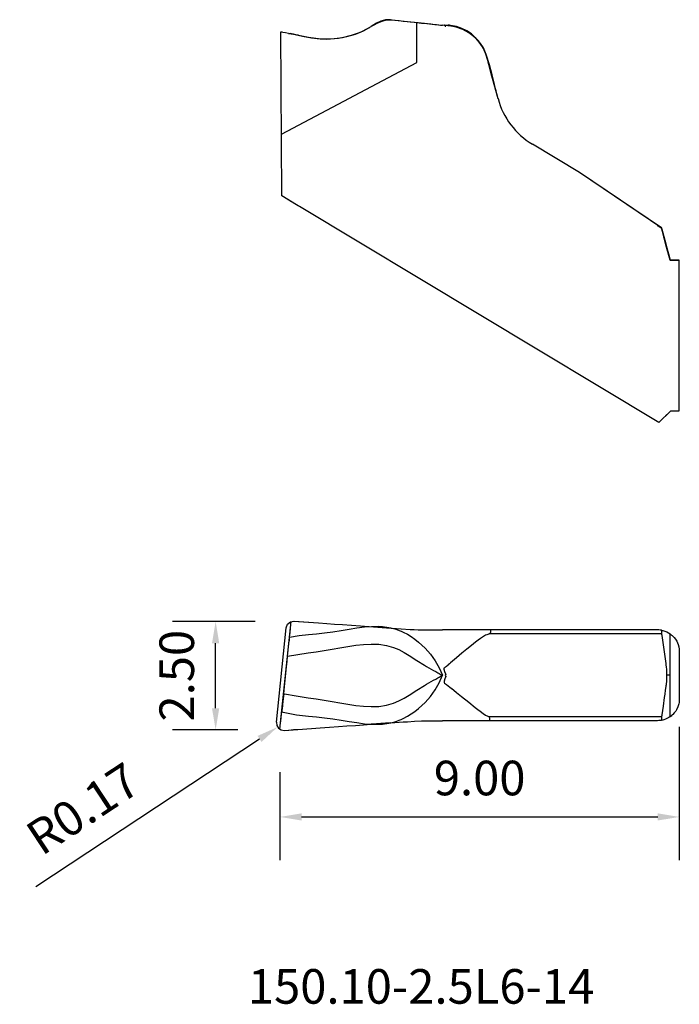
# Model space of a CAD drawing. Extents: x -10 to 5.2, y -12.2 to 10.5.
import ezdxf

# ---------------------------------------------------------------- set-up
doc = ezdxf.new("R2010")
doc.units = 0
doc.header["$LTSCALE"] = 10
doc.header["$PDMODE"] = 2
doc.layers.get('DEFPOINTS').update_dxf_attribs({"linetype": 'CONTINUOUS'})
for name, color, linetype in [('1', 4, 'CONTINUOUS'), ('2', 7, 'CONTINUOUS'), ('SK6', 5, 'CONTINUOUS')]:
    doc.layers.add(name, color=color, linetype=linetype)
doc.styles.add('SIMPLEX', font='simplex')
doc.dimstyles.new('Inserts', dxfattribs={"dimtxt": 0.8, "dimasz": 0.5, "dimexe": 1, "dimexo": 1, "dimgap": 0.5, "dimtad": 1, "dimzin": 0, "dimdsep": 46, "dimtxsty": 'STANDARD', "dimcen": 0, "dimadec": 0, "dimazin": 0, "dimtfac": 1, "dimtofl": 0, "dimtmove": 0, "dimatfit": 3, "dimfxl": 1, "dimtolj": 1, "dimtzin": 0, "dimlwd": -1, "dimarcsym": 0})

# ---------------------------------------------------------------- blocks, each defined once
blk = doc.blocks.new('*D2')
at = {"layer": '2', "color": 0, "lineweight": -2}
for p, q in [((-4.598, -3.375), (-6.513, -3.375)), ((-4.999, -5.88), (-6.513, -5.88))]:
    blk.add_line(p, q, dxfattribs=at)
at = {"layer": '2', "color": 0}
blk.add_line((-5.513, -5.38), (-5.513, -3.875), dxfattribs=at)
for points in [[(-5.597, -3.875), (-5.43, -3.875), (-5.513, -3.375)], [(-5.597, -5.38), (-5.43, -5.38), (-5.513, -5.88)]]:
    blk.add_solid(points, dxfattribs=at)
at = {"layer": 'DEFPOINTS', "color": 0}
for p in [(-5.513, -3.375), (-3.598, -3.375), (-3.999, -5.88)]:
    blk.add_point(p, dxfattribs=at)
at = {"layer": '2', "color": 0, "insert": (-6.413, -4.627), "char_height": 0.8, "attachment_point": 5, "rotation": 90}
blk.add_mtext('\\A1;2.50', dxfattribs=at)
blk = doc.blocks.new('*D3')
at = {"layer": '2', "color": 0, "lineweight": -2}
for p, q in [((5.214, -5.811), (5.214, -8.894)), ((-4.025, -6.862), (-4.025, -8.894))]:
    blk.add_line(p, q, dxfattribs=at)
at = {"layer": '2', "color": 0}
blk.add_line((-3.525, -7.894), (4.714, -7.894), dxfattribs=at)
for points in [[(-3.525, -7.811), (-3.525, -7.977), (-4.025, -7.894)], [(4.714, -7.811), (4.714, -7.977), (5.214, -7.894)]]:
    blk.add_solid(points, dxfattribs=at)
at = {"layer": 'DEFPOINTS', "color": 0}
for p in [(5.214, -4.811), (-4.025, -5.862), (5.214, -7.894)]:
    blk.add_point(p, dxfattribs=at)
at = {"layer": '2', "color": 0, "insert": (0.595, -6.994), "char_height": 0.8, "attachment_point": 5}
blk.add_mtext('\\A1;9.00', dxfattribs=at)
blk = doc.blocks.new('*D4')
at = {"layer": '2', "color": 0}
blk.add_line((-9.674, -9.5), (-4.496, -6.089), dxfattribs=at)
blk.add_solid([(-4.542, -6.02), (-4.451, -6.159), (-4.079, -5.814)], dxfattribs=at)
at = {"layer": 'DEFPOINTS', "color": 0}
for p in [(-4.079, -5.814), (-3.937, -5.721)]:
    blk.add_point(p, dxfattribs=at)
at = {"layer": '2', "color": 0, "insert": (-8.582, -7.703), "char_height": 0.8, "attachment_point": 5, "rotation": 33.3766}
blk.add_mtext('\\A1;R0.17', dxfattribs=at)

msp = doc.modelspace()

# ---------------------------------------------------------------- linework, layer by layer
at = {"layer": '1'}
for p, q in [((-1.692, 10.514), (-1.794, 10.465)), ((-1.763, 10.474), (-1.661, 10.516)), ((-1.58, 10.542), (-1.692, 10.514)), ((-1.661, 10.516), (-1.557, 10.541)), ((-1.464, 10.546), (-1.58, 10.542)), ((-1.557, 10.541), (-1.45, 10.545)), ((-1.466, 10.547), (-1.368, 10.537)), ((-1.45, 10.545), (-1.44, 10.544)), ((-1.44, 10.544), (-1.43, 10.543)), ((-1.43, 10.542), (-1.222, 10.52)), ((-1.368, 10.537), (-1.271, 10.525)), ((-1.271, 10.525), (-1.172, 10.515)), ((-1.222, 10.52), (-1.013, 10.498)), ((-1.172, 10.515), (-1.073, 10.504)), ((-1.073, 10.504), (-0.911, 10.487)), ((-1.013, 10.498), (-0.922, 10.488)), ((-0.922, 10.488), (-0.83, 10.479)), ((-0.911, 10.487), (-0.749, 10.47)), ((-0.861, 9.556), (-0.861, 10.482)), ((-0.83, 10.479), (-0.683, 10.463)), ((-3.983, 6.469), (-4.007, 10.268)), ((-4.007, 10.268), (-3.995, 10.265)), ((-4.007, 10.268), (-4.006, 10.268)), ((-4.006, 10.268), (-3.991, 10.265)), ((-3.995, 10.265), (-3.982, 10.263)), ((-3.991, 10.265), (-3.962, 10.259)), ((-3.979, 10.262), (-3.982, 10.263)), ((-3.975, 10.259), (-3.979, 10.262)), ((-3.962, 10.259), (-3.899, 10.247)), ((-2.368, 10.186), (-2.165, 10.26)), ((-2.28, 10.215), (-2.094, 10.291)), ((-2.165, 10.26), (-1.972, 10.355)), ((-2.094, 10.291), (-1.915, 10.388)), ((-1.972, 10.355), (-1.965, 10.359)), ((-1.965, 10.359), (-1.958, 10.363)), ((-1.958, 10.364), (-1.862, 10.421)), ((-1.855, 10.428), (-1.915, 10.39)), ((-1.862, 10.421), (-1.763, 10.474)), ((-1.794, 10.465), (-1.855, 10.428)), ((-0.749, 10.47), (-0.625, 10.457)), ((-0.683, 10.463), (-0.535, 10.448)), ((-0.625, 10.457), (-0.501, 10.444)), ((-0.535, 10.448), (-0.442, 10.438)), ((-0.501, 10.444), (-0.405, 10.434)), ((-0.442, 10.438), (-0.349, 10.428)), ((-0.405, 10.434), (-0.31, 10.424)), ((-0.349, 10.428), (-0.309, 10.424)), ((-0.31, 10.424), (-0.289, 10.422)), ((-0.309, 10.424), (-0.268, 10.42)), ((-0.289, 10.422), (-0.268, 10.42)), ((-0.106, 10.402), (-0.268, 10.42)), ((-0.141, 10.408), (-0.268, 10.42)), ((-0.227, 10.426), (-0.215, 10.428)), ((-0.227, 10.424), (-0.227, 10.428)), ((-0.227, 10.428), (-0.215, 10.428)), ((-0.224, 10.42), (-0.227, 10.426)), ((-0.224, 10.42), (-0.227, 10.424)), ((-0.21, 10.407), (-0.224, 10.42)), ((-0.21, 10.407), (-0.224, 10.42)), ((-0.215, 10.428), (-0.175, 10.424)), ((-0.215, 10.428), (-0.175, 10.424)), ((-0.184, 10.395), (-0.21, 10.407)), ((-0.184, 10.395), (-0.21, 10.407)), ((-0.197, 10.399), (-0.2, 10.4)), ((-0.2, 10.4), (-0.184, 10.395)), ((-0.191, 10.397), (-0.197, 10.399)), ((-0.184, 10.395), (-0.191, 10.397)), ((-0.175, 10.424), (-0.135, 10.42)), ((-0.175, 10.424), (-0.135, 10.42)), ((-0.009, 10.389), (-0.141, 10.408)), ((-0.135, 10.42), (-0.094, 10.415)), ((-0.106, 10.417), (-0.135, 10.419)), ((-0.077, 10.414), (-0.106, 10.417)), ((0.053, 10.372), (-0.106, 10.402)), ((-0.094, 10.415), (-0.053, 10.411)), ((0.056, 10.388), (-0.077, 10.414)), ((0.061, 10.372), (-0.053, 10.395)), ((0.142, 10.35), (-0.009, 10.389)), ((0.205, 10.321), (0.053, 10.372)), ((0.186, 10.343), (0.056, 10.388)), ((0.174, 10.335), (0.061, 10.372)), ((0.274, 10.292), (0.142, 10.35)), ((0.341, 10.249), (0.174, 10.335)), ((0.297, 10.288), (0.186, 10.343)), ((0.344, 10.246), (0.205, 10.321)), ((0.394, 10.215), (0.274, 10.292)), ((0.403, 10.217), (0.297, 10.288)), ((-3.899, 10.247), (-3.829, 10.233)), ((-3.829, 10.233), (-3.827, 10.233)), ((-3.827, 10.233), (-3.826, 10.233)), ((-3.826, 10.233), (-3.768, 10.221)), ((-3.816, 10.219), (-3.808, 10.226)), ((-3.808, 10.226), (-3.801, 10.228)), ((-3.801, 10.228), (-3.79, 10.226)), ((-3.79, 10.226), (-3.779, 10.224)), ((-3.757, 10.219), (-3.779, 10.224)), ((-3.768, 10.221), (-3.709, 10.21)), ((-3.713, 10.211), (-3.757, 10.219)), ((-3.659, 10.2), (-3.713, 10.211)), ((-3.709, 10.21), (-3.503, 10.169)), ((-3.598, 10.188), (-3.659, 10.2)), ((-3.598, 10.188), (-3.367, 10.142)), ((-3.503, 10.169), (-3.298, 10.13)), ((-3.367, 10.142), (-3.13, 10.108)), ((-3.298, 10.13), (-3.091, 10.105)), ((-3.13, 10.108), (-2.943, 10.099)), ((-3.091, 10.105), (-2.88, 10.101)), ((-2.943, 10.099), (-2.761, 10.108)), ((-2.88, 10.101), (-2.673, 10.119)), ((-2.761, 10.108), (-2.579, 10.134)), ((-2.673, 10.119), (-2.474, 10.157)), ((-2.579, 10.134), (-2.368, 10.186)), ((-2.474, 10.157), (-2.28, 10.215)), ((0.494, 10.128), (0.341, 10.249)), ((0.471, 10.15), (0.344, 10.246)), ((0.505, 10.117), (0.394, 10.215)), ((0.502, 10.131), (0.403, 10.217)), ((0.581, 10.033), (0.471, 10.15)), ((0.554, 10.065), (0.494, 10.128)), ((0.561, 10.067), (0.502, 10.131)), ((0.604, 10.003), (0.505, 10.117)), ((0.61, 9.995), (0.554, 10.065)), ((0.616, 9.996), (0.561, 10.067)), ((0.673, 9.898), (0.581, 10.033)), ((0.682, 9.88), (0.604, 10.003)), ((0.674, 9.894), (0.61, 9.995)), ((0.68, 9.894), (0.616, 9.996)), ((0.742, 9.745), (0.673, 9.898)), ((0.729, 9.78), (0.674, 9.894)), ((0.732, 9.777), (0.68, 9.894)), ((0.741, 9.748), (0.682, 9.88)), ((0.753, 9.712), (0.729, 9.78)), ((0.76, 9.689), (0.732, 9.777)), ((0.786, 9.601), (0.741, 9.748)), ((0.82, 9.505), (0.742, 9.745)), ((0.773, 9.642), (0.753, 9.712)), ((0.784, 9.601), (0.76, 9.689)), ((0.792, 9.573), (0.773, 9.642)), ((0.808, 9.513), (0.784, 9.601)), ((0.824, 9.453), (0.786, 9.601)), ((0.81, 9.503), (0.792, 9.573)), ((-3.992, 7.896), (-0.861, 9.556)), ((0.812, 9.513), (0.802, 9.549)), ((0.831, 9.426), (0.808, 9.513)), ((0.82, 9.47), (0.81, 9.503)), ((0.821, 9.476), (0.812, 9.513)), ((0.883, 9.272), (0.82, 9.505)), ((0.828, 9.437), (0.82, 9.47)), ((0.84, 9.402), (0.821, 9.476)), ((0.84, 9.402), (0.821, 9.476)), ((0.824, 9.452), (0.824, 9.453)), ((0.824, 9.453), (0.824, 9.453)), ((0.879, 9.243), (0.824, 9.452)), ((0.828, 9.437), (0.828, 9.437)), ((0.828, 9.437), (0.828, 9.437)), ((0.828, 9.437), (0.829, 9.435)), ((0.829, 9.435), (0.828, 9.437)), ((0.837, 9.402), (0.831, 9.426)), ((0.844, 9.379), (0.837, 9.402)), ((0.857, 9.327), (0.84, 9.402)), ((0.857, 9.327), (0.84, 9.402)), ((0.844, 9.379), (0.844, 9.379)), ((0.844, 9.379), (0.844, 9.378)), ((0.844, 9.377), (0.844, 9.379)), ((0.844, 9.378), (0.844, 9.377)), ((1.02, 8.72), (0.857, 9.329)), ((1.02, 8.72), (0.857, 9.329)), ((0.857, 9.326), (0.857, 9.327)), ((0.857, 9.327), (0.857, 9.327)), ((0.936, 9.034), (0.879, 9.243)), ((0.939, 9.044), (0.883, 9.272)), ((1.02, 8.72), (0.936, 9.035)), ((0.957, 8.972), (0.939, 9.044)), ((0.974, 8.901), (0.957, 8.972)), ((0.98, 8.876), (0.974, 8.901)), ((0.986, 8.851), (0.98, 8.876)), ((0.989, 8.837), (0.986, 8.851)), ((0.992, 8.824), (0.989, 8.837)), ((1.02, 8.72), (0.992, 8.824)), ((-3.786, 8.005), (-3.78, 8.008)), ((2.904, 7.012), (1.814, 7.667)), ((2.904, 7.012), (1.814, 7.667)), ((2.904, 7.012), (1.814, 7.667)), ((2.904, 7.012), (1.814, 7.667)), ((4.713, 5.792), (2.904, 7.012)), ((4.809, 5.727), (2.904, 7.012)), ((4.713, 5.792), (2.904, 7.012)), ((4.804, 5.73), (2.904, 7.012)), ((-3.743, 6.325), (-3.983, 6.469)), ((-3.782, 6.348), (-3.833, 6.379)), ((-3.792, 6.354), (-3.804, 6.362)), ((-3.772, 6.342), (-3.792, 6.354)), ((-3.678, 6.286), (-3.743, 6.325)), ((-3.606, 6.242), (-3.678, 6.286)), ((-3.591, 6.233), (-3.606, 6.242)), ((-3.576, 6.225), (-3.591, 6.233)), ((4.74, 1.228), (-3.576, 6.225)), ((4.743, 5.762), (4.713, 5.782)), ((4.743, 5.762), (4.713, 5.782)), ((4.773, 5.742), (4.743, 5.762)), ((4.773, 5.742), (4.743, 5.762)), ((4.788, 5.732), (4.773, 5.742)), ((4.788, 5.732), (4.773, 5.742)), ((4.803, 5.721), (4.788, 5.732)), ((4.803, 5.721), (4.788, 5.732)), ((4.803, 5.721), (4.818, 5.665)), ((4.829, 5.627), (4.803, 5.721)), ((4.803, 5.721), (4.803, 5.721)), ((4.803, 5.721), (4.803, 5.721)), ((4.803, 5.721), (4.804, 5.72)), ((4.804, 5.72), (4.803, 5.721)), ((4.804, 5.72), (4.805, 5.716)), ((4.804, 5.718), (4.804, 5.72)), ((4.807, 5.709), (4.804, 5.718)), ((4.805, 5.716), (4.807, 5.709)), ((4.807, 5.709), (4.808, 5.702)), ((4.81, 5.698), (4.807, 5.709)), ((4.808, 5.702), (4.854, 5.532)), ((4.838, 5.593), (4.81, 5.698)), ((4.818, 5.665), (4.834, 5.608)), ((4.854, 5.532), (4.829, 5.627)), ((4.834, 5.608), (4.879, 5.438)), ((4.866, 5.489), (4.838, 5.593)), ((4.898, 5.368), (4.854, 5.532)), ((4.854, 5.532), (4.9, 5.362)), ((4.871, 5.467), (4.866, 5.489)), ((4.877, 5.445), (4.871, 5.467)), ((4.89, 5.399), (4.877, 5.445)), ((4.879, 5.438), (4.925, 5.268)), ((4.902, 5.352), (4.89, 5.399)), ((4.942, 5.204), (4.898, 5.368)), ((4.9, 5.362), (4.905, 5.342)), ((4.905, 5.344), (4.902, 5.352)), ((4.907, 5.335), (4.905, 5.344)), ((4.905, 5.342), (4.91, 5.324)), ((4.911, 5.321), (4.907, 5.335)), ((4.91, 5.324), (4.915, 5.304)), ((4.914, 5.308), (4.911, 5.321)), ((4.919, 5.288), (4.914, 5.308)), ((4.915, 5.304), (4.919, 5.291)), ((4.919, 5.291), (4.919, 5.288)), ((5, 4.986), (4.92, 5.286)), ((4.925, 5.268), (4.962, 5.128)), ((4.968, 5.106), (4.942, 5.204)), ((4.962, 5.128), (5, 4.988)), ((4.994, 5.008), (4.968, 5.106)), ((4.997, 4.998), (4.994, 5.008)), ((5, 4.987), (4.997, 4.998)), ((5, 4.988), (5, 4.987)), ((5, 4.987), (5.001, 4.986)), ((5.001, 4.986), (5, 4.987)), ((5.002, 4.986), (5.001, 4.986)), ((5.001, 4.986), (5.003, 4.986)), ((5.002, 4.986), (5.001, 4.986)), ((5.023, 4.986), (5.002, 4.986)), ((5.003, 4.986), (5.005, 4.986)), ((5.005, 4.986), (5.02, 4.986)), ((5.02, 4.986), (5.034, 4.986)), ((5.043, 4.986), (5.023, 4.986)), ((5.034, 4.986), (5.051, 4.986)), ((5.052, 4.986), (5.043, 4.986)), ((5.051, 4.986), (5.067, 4.986)), ((5.061, 4.986), (5.052, 4.986)), ((5.098, 4.986), (5.061, 4.986)), ((5.067, 4.986), (5.08, 4.986)), ((5.08, 4.986), (5.091, 4.986)), ((5.091, 4.986), (5.125, 4.986)), ((5.13, 4.986), (5.098, 4.986)), ((5.125, 4.986), (5.153, 4.986)), ((5.139, 4.986), (5.13, 4.986)), ((5.148, 4.986), (5.139, 4.986)), ((5.18, 4.986), (5.148, 4.986)), ((5.153, 4.986), (5.171, 4.986)), ((5.171, 4.986), (5.186, 4.986)), ((5.202, 4.986), (5.18, 4.986)), ((5.186, 4.986), (5.201, 4.986)), ((5.201, 4.986), (5.211, 4.986)), ((5.207, 4.986), (5.202, 4.986)), ((5.21, 4.986), (5.207, 4.986)), ((5.213, 4.986), (5.21, 4.986)), ((5.211, 4.986), (5.213, 4.986)), ((5.213, 4.986), (5.214, 4.986)), ((5.214, 4.986), (5.213, 4.986)), ((5.214, 1.501), (5.214, 4.986)), ((5.214, 4.986), (5.214, 4.986)), ((5.214, 4.986), (5.214, 4.986)), ((5.214, 4.986), (5.214, 4.986)), ((5.214, 4.986), (5.214, 4.986)), ((5.214, 4.986), (5.214, 4.986)), ((5.214, 4.986), (5.214, 4.986)), ((5.214, 4.986), (5.214, 4.986)), ((5.214, 4.986), (5.214, 4.986)), ((5.214, 4.986), (5.214, 4.986)), ((5.214, 4.986), (5.214, 4.986)), ((5.214, 4.986), (5.214, 4.986)), ((5.214, 4.986), (5.214, 4.986)), ((5.214, 4.986), (5.214, 4.986)), ((5.214, 4.986), (5.214, 4.986)), ((5.214, 4.986), (5.214, 4.986)), ((4.74, 1.228), (5.016, 1.503)), ((4.74, 1.228), (5.016, 1.503)), ((4.896, 1.383), (4.926, 1.413)), ((4.926, 1.413), (4.896, 1.383)), ((5.016, 1.503), (5.214, 1.503)), ((5.016, 1.503), (5.214, 1.503)), ((-4.025, -5.867), (-3.763, -3.375)), ((-3.849, -3.439), (-3.784, -3.384)), ((-3.784, -3.384), (-3.701, -3.368)), ((-3.699, -3.368), (-3.13, -3.408)), ((-3.598, -3.375), (-3.367, -3.391)), ((-3.367, -3.391), (-3.13, -3.408)), ((-3.13, -3.408), (-2.943, -3.421)), ((-4.108, -5.703), (-3.879, -3.519)), ((-3.879, -3.519), (-3.849, -3.439)), ((-3.801, -3.735), (-3.79, -3.631)), ((-3.79, -3.631), (-3.779, -3.527)), ((-3.177, -3.656), (-2.991, -3.637)), ((-2.991, -3.637), (-2.802, -3.614)), ((-2.943, -3.421), (-2.761, -3.433)), ((-2.802, -3.614), (-2.611, -3.585)), ((-2.761, -3.433), (-2.579, -3.446)), ((-2.611, -3.585), (-2.427, -3.553)), ((-2.579, -3.446), (-2.368, -3.461)), ((-2.427, -3.553), (-2.247, -3.523)), ((-2.368, -3.461), (-2.165, -3.475)), ((-2.247, -3.523), (-2.071, -3.5)), ((-2.165, -3.475), (-1.972, -3.489)), ((-2.071, -3.5), (-1.905, -3.486)), ((-1.972, -3.489), (-1.965, -3.489)), ((-1.965, -3.489), (-1.958, -3.49)), ((-1.958, -3.49), (-1.862, -3.496)), ((-1.905, -3.486), (-1.742, -3.485)), ((-1.862, -3.496), (-1.763, -3.503)), ((-1.763, -3.503), (-1.661, -3.51)), ((-1.742, -3.485), (-1.653, -3.49)), ((-1.661, -3.51), (-1.557, -3.518)), ((-1.653, -3.49), (-1.556, -3.501)), ((-1.557, -3.518), (-1.45, -3.525)), ((-1.556, -3.501), (-1.46, -3.519)), ((-1.46, -3.519), (-1.369, -3.543)), ((-1.45, -3.525), (-1.44, -3.526)), ((-1.44, -3.526), (-1.43, -3.527)), ((-1.43, -3.527), (-1.222, -3.541)), ((-1.369, -3.543), (-1.32, -3.56)), ((-1.32, -3.56), (-1.271, -3.578)), ((-1.271, -3.578), (-1.222, -3.598)), ((-1.222, -3.541), (-1.013, -3.556)), ((-1.222, -3.598), (-1.174, -3.62)), ((-1.174, -3.62), (-1.078, -3.67)), ((-1.013, -3.556), (-0.922, -3.562)), ((-0.922, -3.562), (-0.83, -3.568)), ((-0.83, -3.568), (-0.683, -3.568)), ((-0.683, -3.568), (-0.535, -3.568)), ((-0.535, -3.568), (-0.442, -3.568)), ((-0.442, -3.568), (-0.349, -3.568)), ((-0.349, -3.568), (-0.309, -3.568)), ((-0.309, -3.568), (-0.268, -3.568)), ((-0.106, -3.568), (-0.268, -3.568)), ((0.053, -3.568), (-0.106, -3.568)), ((0.205, -3.568), (0.053, -3.568)), ((0.344, -3.568), (0.205, -3.568)), ((0.471, -3.568), (0.344, -3.568)), ((0.581, -3.568), (0.471, -3.568)), ((0.673, -3.568), (0.581, -3.568)), ((0.742, -3.568), (0.673, -3.568)), ((0.82, -3.568), (0.742, -3.568)), ((0.883, -3.568), (0.82, -3.568)), ((0.837, -3.644), (0.831, -3.655)), ((0.844, -3.63), (0.837, -3.644)), ((0.844, -3.568), (0.844, -3.592)), ((0.844, -3.592), (0.844, -3.616)), ((0.844, -3.616), (0.844, -3.624)), ((0.844, -3.624), (0.844, -3.63)), ((0.939, -3.568), (0.883, -3.568)), ((0.957, -3.568), (0.939, -3.568)), ((0.974, -3.568), (0.957, -3.568)), ((0.98, -3.568), (0.974, -3.568)), ((0.986, -3.568), (0.98, -3.568)), ((0.989, -3.568), (0.986, -3.568)), ((0.992, -3.568), (0.989, -3.568)), ((1.02, -3.568), (0.992, -3.568)), ((1.11, -3.568), (1.02, -3.568)), ((1.238, -3.568), (1.11, -3.568)), ((1.4, -3.568), (1.238, -3.568)), ((1.594, -3.568), (1.4, -3.568)), ((1.814, -3.568), (1.594, -3.568)), ((2.904, -3.568), (1.814, -3.568)), ((4.713, -3.568), (2.904, -3.568)), ((4.743, -3.569), (4.713, -3.568)), ((4.773, -3.572), (4.743, -3.569)), ((4.788, -3.574), (4.773, -3.572)), ((4.803, -3.577), (4.788, -3.574)), ((4.803, -3.577), (4.818, -3.58)), ((4.803, -3.577), (4.803, -3.611)), ((4.803, -3.611), (4.803, -3.645)), ((4.818, -3.58), (4.834, -3.584)), ((4.834, -3.584), (4.879, -3.597)), ((4.879, -3.597), (4.925, -3.616)), ((4.925, -3.616), (4.962, -3.636)), ((4.962, -3.636), (5, -3.66)), ((-3.816, -3.875), (-3.808, -3.805)), ((-3.808, -3.805), (-3.801, -3.735)), ((-3.801, -3.735), (-3.583, -3.7)), ((-3.583, -3.7), (-3.362, -3.674)), ((-3.362, -3.674), (-3.177, -3.656)), ((-1.078, -3.67), (-0.988, -3.724)), ((-0.988, -3.724), (-0.902, -3.783)), ((-0.902, -3.783), (-0.819, -3.848)), ((-0.819, -3.848), (-0.739, -3.918)), ((0.502, -3.853), (0.403, -3.932)), ((0.561, -3.808), (0.502, -3.853)), ((0.616, -3.767), (0.561, -3.808)), ((0.68, -3.721), (0.616, -3.767)), ((0.732, -3.691), (0.68, -3.721)), ((0.76, -3.684), (0.732, -3.691)), ((0.784, -3.678), (0.76, -3.684)), ((0.808, -3.67), (0.784, -3.678)), ((0.831, -3.655), (0.808, -3.67)), ((0.84, -3.662), (0.821, -3.662)), ((0.857, -3.662), (0.84, -3.662)), ((1.02, -3.662), (0.857, -3.662)), ((1.11, -3.662), (1.02, -3.662)), ((1.238, -3.662), (1.11, -3.662)), ((1.4, -3.662), (1.238, -3.662)), ((1.594, -3.662), (1.4, -3.662)), ((1.814, -3.662), (1.594, -3.662)), ((2.904, -3.662), (1.814, -3.662)), ((4.804, -3.662), (2.904, -3.662)), ((4.803, -3.645), (4.804, -3.659)), ((4.804, -3.659), (4.805, -3.672)), ((4.805, -3.672), (4.807, -3.685)), ((4.807, -3.685), (4.808, -3.698)), ((4.808, -3.698), (4.854, -4.021)), ((5, -3.66), (5, -3.66)), ((5, -3.66), (5.001, -3.66)), ((5.002, -5.576), (5.001, -3.66)), ((5.001, -3.66), (5.003, -3.662)), ((5.003, -3.662), (5.005, -3.663)), ((5.005, -3.663), (5.02, -3.674)), ((5.02, -3.674), (5.034, -3.686)), ((5.034, -3.686), (5.051, -3.701)), ((5.051, -3.701), (5.067, -3.716)), ((5.067, -3.716), (5.08, -3.729)), ((5.08, -3.729), (5.091, -3.742)), ((5.091, -3.742), (5.125, -3.784)), ((5.125, -3.784), (5.153, -3.83)), ((5.153, -3.83), (5.171, -3.867)), ((5.171, -3.867), (5.186, -3.906)), ((-3.847, -4.174), (-3.832, -4.028)), ((-3.832, -4.028), (-3.816, -3.875)), ((-3.376, -4.1), (-3.191, -4.074)), ((-3.191, -4.074), (-3.005, -4.046)), ((-3.005, -4.046), (-2.818, -4.016)), ((-2.818, -4.016), (-2.637, -3.984)), ((-2.637, -3.984), (-2.454, -3.952)), ((-2.454, -3.952), (-2.273, -3.924)), ((-2.273, -3.924), (-2.092, -3.904)), ((-2.092, -3.904), (-1.913, -3.895)), ((-1.913, -3.895), (-1.737, -3.901)), ((-1.737, -3.901), (-1.564, -3.926)), ((-1.564, -3.926), (-1.395, -3.973)), ((-1.395, -3.973), (-1.272, -4.025)), ((-1.272, -4.025), (-1.151, -4.088)), ((-1.151, -4.088), (-1.032, -4.159)), ((-0.739, -3.918), (-0.663, -3.991)), ((-0.663, -3.991), (-0.541, -4.131)), ((0.297, -4.017), (0.186, -4.109)), ((0.403, -3.932), (0.297, -4.017)), ((4.854, -4.021), (4.9, -4.343)), ((5.186, -3.906), (5.201, -3.96)), ((5.201, -3.96), (5.211, -4.015)), ((5.211, -4.015), (5.213, -4.051)), ((5.213, -4.051), (5.214, -4.088)), ((5.214, -4.088), (5.214, -4.172)), ((-3.873, -4.421), (-3.86, -4.296)), ((-3.86, -4.296), (-3.847, -4.174)), ((-3.847, -4.174), (-3.612, -4.136)), ((-3.612, -4.136), (-3.376, -4.1)), ((-1.032, -4.159), (-0.856, -4.272)), ((-0.856, -4.272), (-0.683, -4.383)), ((-0.541, -4.131), (-0.433, -4.286)), ((-0.433, -4.286), (-0.343, -4.447)), ((-0.077, -4.326), (-0.106, -4.351)), ((0.056, -4.215), (-0.077, -4.326)), ((0.186, -4.109), (0.056, -4.215)), ((5.214, -4.172), (5.214, -4.255)), ((5.214, -4.255), (5.214, -4.332)), ((-3.889, -4.575), (-3.873, -4.421)), ((-0.683, -4.383), (-0.631, -4.415)), ((-0.631, -4.415), (-0.578, -4.445)), ((-0.578, -4.445), (-0.526, -4.475)), ((-0.526, -4.475), (-0.474, -4.504)), ((-0.474, -4.504), (-0.422, -4.533)), ((-0.422, -4.533), (-0.371, -4.561)), ((-0.343, -4.447), (-0.268, -4.618)), ((-0.227, -4.459), (-0.215, -4.437)), ((-0.224, -4.484), (-0.227, -4.459)), ((-0.21, -4.539), (-0.224, -4.484)), ((-0.215, -4.437), (-0.175, -4.406)), ((-0.184, -4.591), (-0.21, -4.539)), ((-0.175, -4.406), (-0.135, -4.375)), ((-0.106, -4.351), (-0.135, -4.375)), ((4.9, -4.343), (4.905, -4.382)), ((4.905, -4.382), (4.91, -4.423)), ((4.91, -4.423), (4.915, -4.485)), ((4.915, -4.485), (4.919, -4.55)), ((4.919, -4.55), (4.919, -4.659)), ((5.214, -4.332), (5.214, -4.409)), ((5.214, -4.409), (5.214, -4.452)), ((5.214, -4.452), (5.214, -4.495)), ((5.214, -4.495), (5.214, -4.653)), ((-3.921, -4.875), (-3.905, -4.727)), ((-3.905, -4.727), (-3.889, -4.575)), ((-0.578, -4.791), (-0.526, -4.762)), ((-0.526, -4.762), (-0.474, -4.733)), ((-0.474, -4.733), (-0.422, -4.704)), ((-0.422, -4.704), (-0.371, -4.675)), ((-0.371, -4.561), (-0.345, -4.576)), ((-0.371, -4.675), (-0.345, -4.661)), ((-0.345, -4.576), (-0.319, -4.59)), ((-0.345, -4.661), (-0.319, -4.647)), ((-0.343, -4.789), (-0.268, -4.618)), ((-0.319, -4.59), (-0.294, -4.604)), ((-0.319, -4.647), (-0.294, -4.633)), ((-0.294, -4.604), (-0.268, -4.618)), ((-0.294, -4.633), (-0.268, -4.618)), ((-0.224, -4.753), (-0.227, -4.769)), ((-0.227, -4.769), (-0.227, -4.784)), ((-0.21, -4.697), (-0.224, -4.753)), ((-0.184, -4.646), (-0.21, -4.697)), ((-0.197, -4.602), (-0.2, -4.625)), ((-0.2, -4.625), (-0.184, -4.646)), ((-0.191, -4.596), (-0.197, -4.602)), ((-0.184, -4.591), (-0.191, -4.596)), ((4.914, -4.768), (4.911, -4.805)), ((4.919, -4.659), (4.914, -4.768)), ((5, -4.618), (4.92, -4.618)), ((5.214, -4.653), (5.214, -4.811)), ((-3.939, -5.046), (-3.93, -4.962)), ((-3.93, -4.962), (-3.921, -4.875)), ((-1.032, -5.078), (-0.856, -4.965)), ((-0.856, -4.965), (-0.683, -4.854)), ((-0.683, -4.854), (-0.631, -4.822)), ((-0.631, -4.822), (-0.578, -4.791)), ((-0.541, -5.106), (-0.433, -4.951)), ((-0.433, -4.951), (-0.343, -4.789)), ((-0.227, -4.784), (-0.215, -4.8)), ((-0.215, -4.8), (-0.175, -4.831)), ((-0.175, -4.831), (-0.135, -4.862)), ((-0.135, -4.862), (-0.094, -4.894)), ((-0.094, -4.894), (-0.053, -4.925)), ((0.061, -5.021), (-0.053, -4.925)), ((4.89, -4.964), (4.877, -5.052)), ((4.902, -4.876), (4.89, -4.964)), ((4.905, -4.859), (4.902, -4.876)), ((4.907, -4.841), (4.905, -4.859)), ((4.911, -4.805), (4.907, -4.841)), ((5.214, -4.811), (5.214, -4.845)), ((5.214, -4.845), (5.214, -4.879)), ((5.214, -4.879), (5.214, -4.93)), ((5.214, -4.93), (5.214, -4.98)), ((5.214, -4.98), (5.214, -5.053)), ((-3.956, -5.215), (-3.975, -5.393)), ((-3.939, -5.046), (-3.956, -5.215)), ((-3.939, -5.046), (-3.931, -5.047)), ((-3.931, -5.047), (-3.923, -5.049)), ((-3.923, -5.049), (-3.651, -5.095)), ((-3.651, -5.095), (-3.376, -5.136)), ((-3.376, -5.136), (-3.191, -5.163)), ((-3.191, -5.163), (-3.005, -5.191)), ((-3.005, -5.191), (-2.818, -5.221)), ((-2.818, -5.221), (-2.637, -5.253)), ((-1.395, -5.263), (-1.272, -5.212)), ((-1.272, -5.212), (-1.151, -5.149)), ((-1.151, -5.149), (-1.032, -5.078)), ((-0.663, -5.246), (-0.541, -5.106)), ((0.174, -5.114), (0.061, -5.021)), ((0.341, -5.248), (0.174, -5.114)), ((4.866, -5.134), (4.838, -5.332)), ((4.871, -5.093), (4.866, -5.134)), ((4.877, -5.052), (4.871, -5.093)), ((5.21, -5.227), (5.207, -5.251)), ((5.213, -5.189), (5.21, -5.227)), ((5.214, -5.152), (5.213, -5.189)), ((5.214, -5.053), (5.214, -5.125)), ((5.214, -5.125), (5.214, -5.139)), ((5.214, -5.139), (5.214, -5.152)), ((-3.995, -5.579), (-3.982, -5.461)), ((-3.979, -5.427), (-3.982, -5.461)), ((-3.982, -5.461), (-3.948, -5.47)), ((-3.975, -5.393), (-3.979, -5.427)), ((-2.637, -5.253), (-2.454, -5.285)), ((-2.454, -5.285), (-2.273, -5.313)), ((-2.273, -5.313), (-2.092, -5.333)), ((-2.092, -5.333), (-1.913, -5.342)), ((-1.913, -5.342), (-1.737, -5.336)), ((-1.737, -5.336), (-1.564, -5.311)), ((-1.564, -5.311), (-1.395, -5.263)), ((-0.988, -5.513), (-0.902, -5.454)), ((-0.902, -5.454), (-0.819, -5.389)), ((-0.819, -5.389), (-0.739, -5.319)), ((-0.739, -5.319), (-0.663, -5.246)), ((0.494, -5.368), (0.341, -5.248)), ((0.554, -5.415), (0.494, -5.368)), ((0.61, -5.458), (0.554, -5.415)), ((0.674, -5.509), (0.61, -5.458)), ((4.838, -5.332), (4.81, -5.53)), ((5.13, -5.445), (5.098, -5.487)), ((5.139, -5.43), (5.13, -5.445)), ((5.148, -5.416), (5.139, -5.43)), ((5.18, -5.348), (5.148, -5.416)), ((5.202, -5.275), (5.18, -5.348)), ((5.207, -5.251), (5.202, -5.275)), ((-4.007, -5.696), (-3.995, -5.579)), ((-4.003, -5.518), (-3.999, -5.518)), ((-3.948, -5.47), (-3.913, -5.478)), ((-3.913, -5.478), (-3.64, -5.529)), ((-3.64, -5.529), (-3.362, -5.563)), ((-3.362, -5.563), (-3.177, -5.581)), ((-3.177, -5.581), (-2.991, -5.6)), ((-2.991, -5.6), (-2.802, -5.623)), ((-2.802, -5.623), (-2.611, -5.652)), ((-2.611, -5.652), (-2.427, -5.684)), ((-2.427, -5.684), (-2.247, -5.713)), ((-1.46, -5.718), (-1.369, -5.693)), ((-1.369, -5.693), (-1.32, -5.677)), ((-1.32, -5.677), (-1.271, -5.659)), ((-1.271, -5.659), (-1.222, -5.639)), ((-1.222, -5.639), (-1.174, -5.617)), ((-1.174, -5.617), (-1.078, -5.567)), ((-1.172, -5.698), (-1.073, -5.691)), ((-1.078, -5.567), (-0.988, -5.513)), ((-1.073, -5.691), (-0.911, -5.68)), ((-0.911, -5.68), (-0.749, -5.668)), ((-0.749, -5.668), (-0.625, -5.668)), ((-0.625, -5.668), (-0.501, -5.668)), ((-0.501, -5.668), (-0.405, -5.668)), ((-0.405, -5.668), (-0.31, -5.668)), ((-0.31, -5.668), (-0.289, -5.668)), ((-0.289, -5.668), (-0.268, -5.668)), ((-0.141, -5.668), (-0.268, -5.668)), ((-0.009, -5.668), (-0.141, -5.668)), ((0.142, -5.668), (-0.009, -5.668)), ((0.274, -5.668), (0.142, -5.668)), ((0.394, -5.668), (0.274, -5.668)), ((0.505, -5.668), (0.394, -5.668)), ((0.604, -5.668), (0.505, -5.668)), ((0.682, -5.668), (0.604, -5.668)), ((0.729, -5.547), (0.674, -5.509)), ((0.741, -5.668), (0.682, -5.668)), ((0.753, -5.559), (0.729, -5.547)), ((0.786, -5.668), (0.741, -5.668)), ((0.773, -5.565), (0.753, -5.559)), ((0.792, -5.57), (0.773, -5.565)), ((0.824, -5.668), (0.786, -5.668)), ((0.81, -5.58), (0.792, -5.57)), ((0.812, -5.575), (0.802, -5.575)), ((0.82, -5.592), (0.81, -5.58)), ((0.821, -5.575), (0.812, -5.575)), ((0.828, -5.608), (0.82, -5.592)), ((0.84, -5.575), (0.821, -5.575)), ((0.879, -5.668), (0.824, -5.668)), ((0.824, -5.668), (0.824, -5.668)), ((0.824, -5.668), (0.824, -5.668)), ((0.829, -5.617), (0.828, -5.608)), ((0.828, -5.63), (0.829, -5.617)), ((0.828, -5.649), (0.828, -5.63)), ((0.828, -5.668), (0.828, -5.649)), ((0.857, -5.575), (0.84, -5.575)), ((1.02, -5.575), (0.857, -5.575)), ((0.857, -5.575), (0.857, -5.575)), ((0.857, -5.575), (0.857, -5.575)), ((0.936, -5.668), (0.879, -5.668)), ((1.02, -5.668), (0.936, -5.668)), ((1.11, -5.575), (1.02, -5.575)), ((1.11, -5.668), (1.02, -5.668)), ((1.238, -5.575), (1.11, -5.575)), ((1.238, -5.668), (1.11, -5.668)), ((1.4, -5.575), (1.238, -5.575)), ((1.4, -5.668), (1.238, -5.668)), ((1.594, -5.575), (1.4, -5.575)), ((1.594, -5.668), (1.4, -5.668)), ((1.814, -5.575), (1.594, -5.575)), ((1.814, -5.668), (1.594, -5.668)), ((2.904, -5.575), (1.814, -5.575)), ((2.904, -5.668), (1.814, -5.668)), ((4.809, -5.575), (2.904, -5.575)), ((4.713, -5.668), (2.904, -5.668)), ((4.743, -5.667), (4.713, -5.668)), ((4.773, -5.665), (4.743, -5.667)), ((4.788, -5.662), (4.773, -5.665)), ((4.803, -5.66), (4.788, -5.662)), ((4.804, -5.582), (4.803, -5.593)), ((4.803, -5.593), (4.803, -5.626)), ((4.803, -5.626), (4.803, -5.66)), ((4.829, -5.654), (4.803, -5.66)), ((4.807, -5.55), (4.804, -5.571)), ((4.804, -5.571), (4.804, -5.582)), ((4.81, -5.53), (4.807, -5.55)), ((4.854, -5.648), (4.829, -5.654)), ((4.898, -5.632), (4.854, -5.648)), ((4.942, -5.612), (4.898, -5.632)), ((4.968, -5.598), (4.942, -5.612)), ((4.994, -5.581), (4.968, -5.598)), ((4.997, -5.579), (4.994, -5.581)), ((5, -5.577), (4.997, -5.579)), ((5.001, -5.577), (5, -5.577)), ((5.002, -5.576), (5.001, -5.577)), ((5.023, -5.56), (5.002, -5.576)), ((5.043, -5.543), (5.023, -5.56)), ((5.052, -5.535), (5.043, -5.543)), ((5.061, -5.526), (5.052, -5.535)), ((5.098, -5.487), (5.061, -5.526)), ((-4.105, -5.703), (-4.097, -5.776)), ((-4.097, -5.776), (-4.059, -5.839)), ((-4.059, -5.839), (-3.999, -5.88)), ((-3.999, -5.88), (-3.927, -5.891)), ((-3.927, -5.891), (-3.298, -5.847)), ((-3.826, -5.884), (-3.768, -5.88)), ((-3.768, -5.88), (-3.709, -5.875)), ((-3.709, -5.875), (-3.503, -5.861)), ((-3.503, -5.861), (-3.298, -5.847)), ((-3.298, -5.847), (-3.091, -5.832)), ((-3.091, -5.832), (-2.88, -5.817)), ((-2.88, -5.817), (-2.673, -5.803)), ((-2.673, -5.803), (-2.474, -5.789)), ((-2.474, -5.789), (-2.28, -5.776)), ((-2.28, -5.776), (-2.094, -5.763)), ((-2.247, -5.713), (-2.071, -5.737)), ((-2.094, -5.763), (-1.915, -5.75)), ((-2.071, -5.737), (-1.905, -5.751)), ((-1.855, -5.746), (-1.915, -5.75)), ((-1.905, -5.751), (-1.742, -5.752)), ((-1.794, -5.742), (-1.855, -5.746)), ((-1.692, -5.734), (-1.794, -5.742)), ((-1.742, -5.752), (-1.653, -5.747)), ((-1.58, -5.727), (-1.692, -5.734)), ((-1.653, -5.747), (-1.556, -5.736)), ((-1.464, -5.718), (-1.58, -5.727)), ((-1.556, -5.736), (-1.46, -5.718)), ((-1.466, -5.719), (-1.368, -5.712)), ((-1.368, -5.712), (-1.271, -5.705)), ((-1.271, -5.705), (-1.172, -5.698))]:
    msp.add_line(p, q, dxfattribs=at)
msp.add_arc((2.72, 9.176), 1.76, 195, 239.0184, dxfattribs=at)
msp.add_arc((2.72, 9.176), 1.76, 195, 239.0184, dxfattribs=at)
msp.add_arc((2.72, 9.176), 1.76, 195, 239.0184, dxfattribs=at)
msp.add_arc((2.72, 9.176), 1.76, 195, 239.0184, dxfattribs=at)

# ---------------------------------------------------------------- texts
at = {"layer": 'SK6', "style": 'SIMPLEX'}
msp.add_text('150.10-2.5L6-14', height=0.8, dxfattribs=at).set_placement((-4.767, -12.214))

# ---------------------------------------------------------------- dimensions: what is measured, and where the dimension line sits
at = {"layer": '2'}
dim = msp.add_linear_dim(base=(-5.5132, -3.3749), p1=(-3.9988, -5.8797), p2=(-3.5981, -3.3749), angle=270, dimstyle='Inserts', dxfattribs=at)
dim.commit()
dim.dimension.update_dxf_attribs({"geometry": '*D2', "text_midpoint": (-5.5132, -4.6273), "dimtype": 160})
dim = msp.add_linear_dim(base=(5.214, -7.894), p1=(-4.025, -5.862), p2=(5.214, -4.811), text='9.00', dimstyle='Inserts', override={"dimdec": 2}, dxfattribs=at)
dim.commit()
dim.dimension.update_dxf_attribs({"geometry": '*D3', "text_midpoint": (0.595, -7.894), "dimtype": 160})
dim = msp.add_radius_dim(center=(-3.937, -5.721), mpoint=(-4.079, -5.814), dimstyle='Inserts', dxfattribs=at)
dim.commit()
dim.dimension.update_dxf_attribs({"geometry": '*D4', "text_midpoint": (-8.087, -8.455), "dimtype": 164})

doc.saveas('drawing.dxf')
